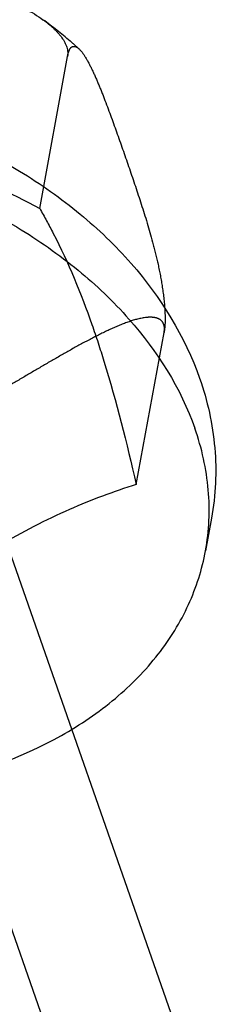
# Model space of a CAD drawing. Units: millimetres. Extents: x 0 to 426, y -117 to 297.
# Drawn here: x 97 to 97, y 221 to 222 of the extents above; entities that cross this region are included whole.
import ezdxf

# ---------------------------------------------------------------- set-up
doc = ezdxf.new("R2010")
doc.units = ezdxf.units.MM
doc.header["$LTSCALE"] = 23.1
doc.linetypes.add('HIDDEN', pattern=[0.2, 0.1, -0.1])
doc.layers.add('ARRONDIS', color=7, linetype='CONTINUOUS')
doc.layers.add('DEFAULT_2', color=8, linetype='HIDDEN')

msp = doc.modelspace()

# ---------------------------------------------------------------- linework, layer by layer
at = {"layer": 'ARRONDIS', "color": 8, "linetype": 'HIDDEN'}
for points, knots in [([(96.046, 221.4738), (96.0504, 221.4978), (96.0652, 221.5453), (96.1039, 221.6099), (96.1569, 221.6658), (96.2452, 221.7282), (96.3809, 221.778), (96.5594, 221.7914), (96.74, 221.7609), (96.8798, 221.7006), (96.9754, 221.633), (97.0538, 221.5578), (97.0972, 221.488), (97.1143, 221.439)], [0, 0, 0, 0, 0.054726, 0.110177, 0.167058, 0.225996, 0.350952, 0.484856, 0.622589, 0.757258, 0.821758, 0.883748, 1, 1, 1, 1]), ([(97.1143, 221.439), (97.1234, 221.4129), (97.1355, 221.3585), (97.133, 221.3028), (97.1281, 221.276)], [0, 0, 0, 0, 0.504082, 1, 1, 1, 1])]:
    msp.add_open_spline(points, degree=3, knots=knots, dxfattribs=at)
at = {"layer": 'DEFAULT_2', "color": 8, "linetype": 'HIDDEN'}
for p, q in [((96.9279, 221.6372), (96.9603, 221.8146)), ((97.0404, 221.3151), (97.0728, 221.4926)), ((97.1281, 221.276), (97.1211, 221.2377)), ((97.1488, 220.5043), (96.8808, 221.2713)), ((97.0968, 220.2194), (96.8287, 220.9864))]:
    msp.add_line(p, q, dxfattribs=at)
for points, knots in [([(96.5688, 221.9664), (96.5841, 221.9667), (96.6153, 221.9632), (96.677, 221.9497), (96.7535, 221.9273), (96.8303, 221.9046), (96.8901, 221.8817), (96.9186, 221.8667), (96.9316, 221.8574)], [0, 0, 0, 0, 0.120953, 0.245285, 0.496302, 0.748204, 0.874603, 1, 1, 1, 1]), ([(96.9316, 221.8574), (96.9356, 221.8545), (96.9432, 221.8484), (96.9554, 221.8359), (96.9617, 221.8226), (96.9603, 221.8146)], [0, 0, 0, 0, 0.278158, 0.545223, 1, 1, 1, 1]), ([(96.9735, 221.8235), (96.9702, 221.8265), (96.9567, 221.8384), (96.9426, 221.8495), (96.9316, 221.8574)], [0, 0, 0, 0, 0.247285, 1, 1, 1, 1]), ([(96.9603, 221.8146), (96.9608, 221.8173), (96.9617, 221.8215), (96.9653, 221.8265), (96.9702, 221.8263), (96.9724, 221.8245), (96.9735, 221.8235)], [0, 0, 0, 0, 0.385152, 0.612082, 0.78537, 1, 1, 1, 1]), ([(96.9735, 221.8235), (96.9767, 221.8206), (96.9823, 221.8123), (96.9896, 221.798), (96.9969, 221.7812), (97.0067, 221.7563), (97.0185, 221.7236), (97.0325, 221.6834), (97.0467, 221.6415), (97.0579, 221.6048), (97.0658, 221.573), (97.0709, 221.5466), (97.0737, 221.5235), (97.0742, 221.5053), (97.0736, 221.4965), (97.0728, 221.4926)], [0, 0, 0, 0, 0.037405, 0.084727, 0.138024, 0.194931, 0.314199, 0.43644, 0.56147, 0.694123, 0.765966, 0.843084, 0.925063, 0.965291, 1, 1, 1, 1]), ([(96.4872, 221.7661), (96.5248, 221.7633), (96.6006, 221.7547), (96.7133, 221.7293), (96.8231, 221.6895), (96.8934, 221.6554), (96.9279, 221.6372)], [0, 0, 0, 0, 0.244588, 0.494266, 0.747062, 1, 1, 1, 1]), ([(96.039, 221.4354), (96.043, 221.457), (96.0566, 221.5), (96.0929, 221.5587), (96.1437, 221.6104), (96.2311, 221.6697), (96.3678, 221.7171), (96.5491, 221.7289), (96.7334, 221.697), (96.876, 221.6355), (96.9727, 221.5677), (97.0497, 221.4946), (97.0923, 221.4275), (97.1087, 221.3807)], [0, 0, 0, 0, 0.049737, 0.101037, 0.155154, 0.212857, 0.33919, 0.477561, 0.620656, 0.759712, 0.825414, 0.88756, 1, 1, 1, 1]), ([(96.9279, 221.6372), (96.9333, 221.6276), (96.957, 221.584), (96.9761, 221.538), (96.9888, 221.5016)], [0, 0, 0, 0, 0.221976, 1, 1, 1, 1]), ([(97.0728, 221.4926), (97.0734, 221.4958), (97.0735, 221.5006), (97.0706, 221.5056), (97.0665, 221.5089), (97.0596, 221.5105), (97.047, 221.5098), (97.0297, 221.5047), (97.0084, 221.4956), (96.9862, 221.4844), (96.9635, 221.472), (96.9407, 221.4589), (96.9178, 221.4455), (96.8947, 221.4319), (96.8635, 221.413), (96.8321, 221.3929), (96.8012, 221.3699), (96.7781, 221.3497), (96.7603, 221.3302), (96.7492, 221.313), (96.7455, 221.3038), (96.7447, 221.2994)], [0, 0, 0, 0, 0.023466, 0.032748, 0.041603, 0.06045, 0.082201, 0.132911, 0.189994, 0.250717, 0.313486, 0.37734, 0.441748, 0.506535, 0.571862, 0.706284, 0.777099, 0.851588, 0.929392, 0.967335, 1, 1, 1, 1]), ([(96.9888, 221.5016), (96.9937, 221.4875), (97.0137, 221.4261), (97.0294, 221.3635), (97.0404, 221.3151)], [0, 0, 0, 0, 0.231498, 1, 1, 1, 1]), ([(97.1211, 221.2377), (97.1254, 221.261), (97.1275, 221.3099), (97.1168, 221.3575), (97.1087, 221.3807)], [0, 0, 0, 0, 0.49106, 1, 1, 1, 1]), ([(97.0404, 221.3151), (97.014, 221.3068), (96.9593, 221.2864), (96.8774, 221.244), (96.7942, 221.1882), (96.7398, 221.1449), (96.7122, 221.122)], [0, 0, 0, 0, 0.216689, 0.456253, 0.719577, 1, 1, 1, 1]), ([(96.0515, 221.2924), (96.0678, 221.2456), (96.1104, 221.1785), (96.1874, 221.1054), (96.2842, 221.0376), (96.4267, 220.9762), (96.6111, 220.9443), (96.7923, 220.956), (96.929, 221.0034), (97.0164, 221.0627), (97.0672, 221.1144), (97.1035, 221.1731), (97.1172, 221.2161), (97.1211, 221.2377)], [0, 0, 0, 0, 0.11244, 0.174586, 0.240288, 0.379344, 0.522439, 0.66081, 0.787143, 0.844846, 0.898963, 0.950263, 1, 1, 1, 1])]:
    msp.add_open_spline(points, degree=3, knots=knots, dxfattribs=at)

doc.saveas('drawing.dxf')
